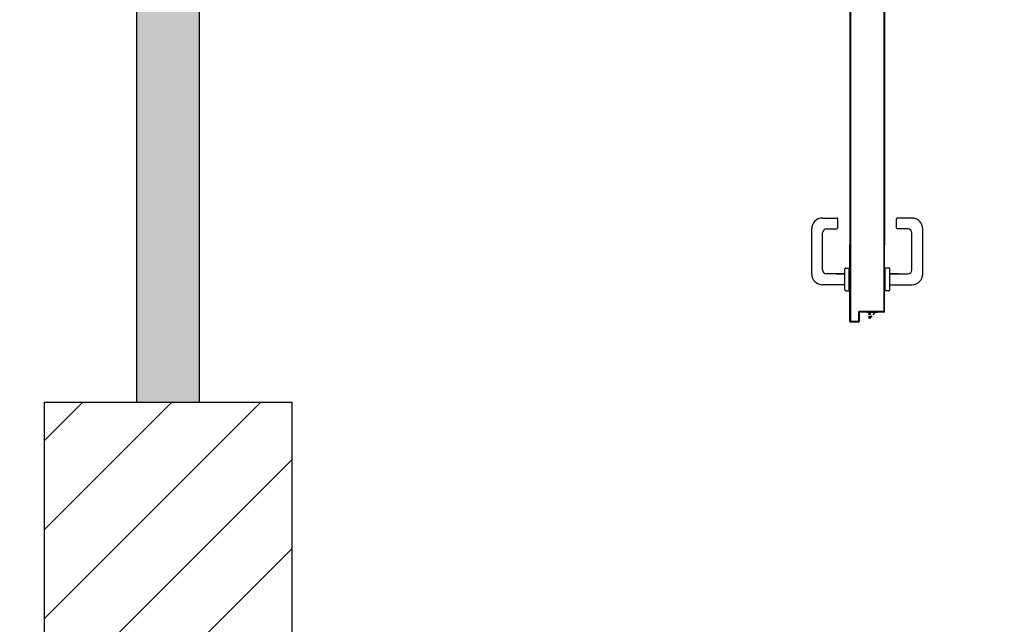
# Model space of a CAD drawing. Units: metres. Extents: x -39 to 66, y 9 to 57.
# Drawn here: x 32 to 34, y 39 to 41 of the extents above; entities that cross this region are included whole.
import ezdxf

# ---------------------------------------------------------------- set-up
doc = ezdxf.new("R2010")
doc.units = ezdxf.units.M
doc.header["$LTSCALE"] = 10
for name, color, linetype in [('02 APE-PILASTRI', 2, 'Continuous'), ('BLOCCO_TITOLO', 7, 'Continuous'), ('Cartongessi', 1, 'Continuous'), ('MANIGLIA', 5, 'Continuous'), ('PORTA', 1, 'Continuous'), ('REI', 150, 'Continuous')]:
    doc.layers.add(name, color=color, linetype=linetype)

msp = doc.modelspace()

# ---------------------------------------------------------------- hatches: boundary and pattern name
at = {"layer": '02 APE-PILASTRI', "linetype": 'Continuous', "ltscale": 5}
h = msp.add_hatch(dxfattribs=at)
h.set_pattern_fill('ANSI31', color=3, scale=0.04)
h.set_pattern_definition([(45, (95.58381, 42.40596), (-0.08980256, 0.08980256), [])])
h.paths.add_polyline_path([(32.8926, 39.3196), (32.8926, 39.8196), (32.3926, 39.8196), (32.3926, 39.3196)])
at = {"layer": 'REI'}
h = msp.add_hatch(color=256, dxfattribs=at)
h.dxf.hatch_style = 1
h.paths.add_polyline_path([(34.0131, 41.5696), (31.3031, 41.5696), (31.3031, 41.4426), (32.5791, 41.4426), (32.5791, 39.8196), (32.7061, 39.8196), (32.7061, 41.4426), (34.0131, 41.4426)])
h.paths.add_polyline_path([(32.7061, 39.3196), (32.5791, 39.3196), (32.5791, 34.3696), (32.7061, 34.3696)])
h.paths.add_polyline_path([(36.7076, 41.5696), (35.3531, 41.5696), (35.3531, 41.4426), (36.7076, 41.4426)])

# ---------------------------------------------------------------- linework, layer by layer
at = {"layer": '02 APE-PILASTRI', "linetype": 'Continuous', "ltscale": 5}
msp.add_lwpolyline([(32.3926, 39.3196), (32.3926, 39.8196), (32.8926, 39.8196), (32.8926, 39.3196), (32.3926, 39.3196)], dxfattribs=at)
at = {"layer": 'BLOCCO_TITOLO', "color": 7, "linetype": 'Continuous'}
for p, q in [((34.0548, 40.0013), (34.0548, 40.0016)), ((34.0548, 40.0013), (34.0768, 40.0013)), ((34.0588, 40.0013), (34.0588, 39.9957)), ((34.0588, 39.9937), (34.0588, 39.9893)), ((34.0588, 39.9893), (34.0618, 39.9893)), ((34.0618, 40.0013), (34.0618, 39.9957)), ((34.0618, 39.9937), (34.0618, 39.9893)), ((34.0618, 39.9893), (34.0658, 39.9937)), ((34.0676, 39.9957), (34.0728, 40.0013))]:
    msp.add_line(p, q, dxfattribs=at)
at = {"layer": 'Cartongessi'}
for p, q in [((32.5791, 39.8196), (32.5791, 41.4426)), ((32.7061, 39.8196), (32.7061, 41.4426))]:
    msp.add_line(p, q, dxfattribs=at)
at = {"layer": 'MANIGLIA'}
for p, q in [((33.9655, 40.1916), (33.9945, 40.1916)), ((33.9965, 40.1716), (33.9965, 40.1896)), ((34.1152, 40.1716), (34.1152, 40.1896)), ((34.1462, 40.1916), (34.1172, 40.1916)), ((33.9435, 40.0786), (33.9435, 40.1696)), ((33.9735, 40.1696), (33.9945, 40.1696)), ((34.1382, 40.1696), (34.1172, 40.1696)), ((34.1682, 40.0786), (34.1682, 40.1696)), ((33.9655, 40.0866), (33.9655, 40.1616)), ((34.1462, 40.0866), (34.1462, 40.1616)), ((34.0105, 40.0466), (34.0105, 40.0886)), ((34.0125, 40.0906), (34.0195, 40.0906)), ((34.0195, 40.0446), (34.0195, 40.0906)), ((34.0992, 40.0906), (34.0922, 40.0906)), ((34.0922, 40.0446), (34.0922, 40.0906)), ((34.1012, 40.0466), (34.1012, 40.0886)), ((34.0105, 40.0786), (33.9735, 40.0786)), ((33.9933, 40.0786), (34.0105, 40.0786)), ((34.1184, 40.0786), (34.1012, 40.0786)), ((34.1012, 40.0786), (34.1382, 40.0786)), ((34.0105, 40.0566), (33.9655, 40.0566)), ((34.0125, 40.0446), (34.0195, 40.0446)), ((34.0992, 40.0446), (34.0922, 40.0446)), ((34.1012, 40.0566), (34.1462, 40.0566))]:
    msp.add_line(p, q, dxfattribs=at)
for centre, radius, start, end in [((33.9655, 40.1696), 0.022, 90, 180), ((33.9945, 40.1896), 0.002, 0, 90), ((34.1172, 40.1896), 0.002, 90, 180), ((34.1462, 40.1696), 0.022, 0, 90), ((33.9735, 40.1616), 0.008, 90, 180), ((33.9945, 40.1716), 0.002, 270, 0), ((34.1172, 40.1716), 0.002, 180, 270), ((34.1382, 40.1616), 0.008, 0, 90), ((33.9735, 40.0866), 0.008, 180, 270), ((34.0125, 40.0886), 0.002, 90, 180), ((34.0992, 40.0886), 0.002, 0, 90), ((34.1382, 40.0866), 0.008, 270, 0), ((33.9655, 40.0786), 0.022, 180, 270), ((34.1462, 40.0786), 0.022, 270, 0), ((34.0125, 40.0466), 0.002, 180, 270), ((34.0992, 40.0466), 0.002, 270, 0)]:
    msp.add_arc(centre, radius, start, end, dxfattribs=at)
at = {"layer": 'PORTA'}
for p, q in [((34.0208, 41.3906), (34.0208, 40.3443)), ((34.0908, 41.3166), (34.0908, 40.3443)), ((34.0208, 40.3443), (34.0208, 40.3044)), ((34.0908, 40.3443), (34.0908, 40.3044)), ((34.0208, 40.3044), (34.0208, 40.245)), ((34.0897, 40.3044), (34.0897, 40.245)), ((34.0907, 40.3044), (34.0907, 40.245)), ((34.0908, 40.3044), (34.0908, 40.245)), ((34.0208, 40.245), (34.0208, 40.1377)), ((34.0217, 40.2436), (34.0208, 40.2427)), ((34.0897, 40.245), (34.0897, 40.1377)), ((34.0907, 40.2452), (34.0898, 40.2443)), ((34.0898, 40.245), (34.0898, 40.1377)), ((34.0898, 40.2421), (34.0907, 40.243)), ((34.0907, 40.245), (34.0907, 40.1377)), ((34.0908, 40.245), (34.0908, 40.1377)), ((34.0208, 40.2404), (34.0217, 40.2413)), ((34.0217, 40.2391), (34.0208, 40.2382)), ((34.0208, 40.236), (34.0217, 40.2368)), ((34.0217, 40.2346), (34.0208, 40.2337)), ((34.0208, 40.2315), (34.0217, 40.2324)), ((34.0217, 40.2301), (34.0208, 40.2292)), ((34.0208, 40.227), (34.0217, 40.2279)), ((34.0217, 40.2256), (34.0208, 40.2247)), ((34.0208, 40.2225), (34.0217, 40.2234)), ((34.0907, 40.2408), (34.0898, 40.2399)), ((34.0898, 40.2376), (34.0907, 40.2385)), ((34.0907, 40.2363), (34.0898, 40.2354)), ((34.0898, 40.2331), (34.0907, 40.234)), ((34.0907, 40.2318), (34.0898, 40.2309)), ((34.0898, 40.2286), (34.0907, 40.2295)), ((34.0907, 40.2273), (34.0898, 40.2264)), ((34.0898, 40.2241), (34.0907, 40.225)), ((34.0217, 40.2211), (34.0208, 40.2202)), ((34.0208, 40.218), (34.0217, 40.2189)), ((34.0217, 40.2166), (34.0208, 40.2157)), ((34.0208, 40.2135), (34.0217, 40.2144)), ((34.0217, 40.2121), (34.0208, 40.2112)), ((34.0208, 40.209), (34.0217, 40.2099)), ((34.0217, 40.2077), (34.0208, 40.2068)), ((34.0208, 40.2045), (34.0217, 40.2054)), ((34.0217, 40.2032), (34.0208, 40.2023)), ((34.0907, 40.2228), (34.0898, 40.2219)), ((34.0898, 40.2197), (34.0907, 40.2205)), ((34.0907, 40.2183), (34.0898, 40.2174)), ((34.0898, 40.2151), (34.0907, 40.2161)), ((34.0907, 40.2138), (34.0898, 40.2129)), ((34.0898, 40.2106), (34.0907, 40.2116)), ((34.0907, 40.2093), (34.0898, 40.2084)), ((34.0898, 40.2062), (34.0907, 40.2071)), ((34.0907, 40.2048), (34.0898, 40.2039)), ((34.0208, 40.2), (34.0217, 40.2009)), ((34.0217, 40.1987), (34.0208, 40.1978)), ((34.0208, 40.1955), (34.0217, 40.1964)), ((34.0217, 40.1942), (34.0208, 40.1933)), ((34.0208, 40.1911), (34.0217, 40.192)), ((34.0217, 40.1897), (34.0208, 40.1888)), ((34.0208, 40.1866), (34.0217, 40.1875)), ((34.0217, 40.1852), (34.0208, 40.1843)), ((34.0898, 40.2017), (34.0907, 40.2026)), ((34.0907, 40.2003), (34.0898, 40.1994)), ((34.0898, 40.1972), (34.0907, 40.1981)), ((34.0907, 40.1958), (34.0898, 40.1949)), ((34.0898, 40.1927), (34.0907, 40.1936)), ((34.0907, 40.1914), (34.0898, 40.1904)), ((34.0898, 40.1882), (34.0907, 40.1891)), ((34.0907, 40.1869), (34.0898, 40.1859)), ((34.0898, 40.1837), (34.0907, 40.1846)), ((34.0208, 40.1821), (34.0217, 40.183)), ((34.0217, 40.1807), (34.0208, 40.1798)), ((34.0208, 40.1776), (34.0217, 40.1785)), ((34.0217, 40.1762), (34.0208, 40.1753)), ((34.0208, 40.1731), (34.0217, 40.174)), ((34.0217, 40.1718), (34.0208, 40.1709)), ((34.0208, 40.1686), (34.0217, 40.1695)), ((34.0217, 40.1673), (34.0208, 40.1664)), ((34.0208, 40.1641), (34.0217, 40.165)), ((34.0907, 40.1824), (34.0898, 40.1814)), ((34.0898, 40.1792), (34.0907, 40.1801)), ((34.0907, 40.1779), (34.0898, 40.177)), ((34.0898, 40.1747), (34.0907, 40.1756)), ((34.0907, 40.1734), (34.0898, 40.1725)), ((34.0898, 40.1702), (34.0907, 40.1711)), ((34.0907, 40.1689), (34.0898, 40.168)), ((34.0898, 40.1657), (34.0907, 40.1667)), ((34.0907, 40.1644), (34.0898, 40.1635)), ((34.0217, 40.1628), (34.0208, 40.1619)), ((34.0208, 40.1596), (34.0217, 40.1605)), ((34.0217, 40.1583), (34.0208, 40.1574)), ((34.0208, 40.1551), (34.0217, 40.156)), ((34.0217, 40.1538), (34.0208, 40.1529)), ((34.0208, 40.1507), (34.0217, 40.1515)), ((34.0217, 40.1493), (34.0208, 40.1484)), ((34.0208, 40.1462), (34.0217, 40.1471)), ((34.0217, 40.1448), (34.0208, 40.1439)), ((34.0898, 40.1612), (34.0907, 40.1622)), ((34.0907, 40.1599), (34.0898, 40.159)), ((34.0898, 40.1567), (34.0907, 40.1577)), ((34.0907, 40.1554), (34.0898, 40.1545)), ((34.0898, 40.1523), (34.0907, 40.1532)), ((34.0907, 40.1509), (34.0898, 40.15)), ((34.0898, 40.1478), (34.0907, 40.1487)), ((34.0907, 40.1464), (34.0898, 40.1455)), ((34.0898, 40.1433), (34.0907, 40.1442)), ((34.0207, 39.9827), (34.0207, 40.1377)), ((34.0208, 40.1417), (34.0217, 40.1426)), ((34.0217, 40.1403), (34.0208, 40.1394)), ((34.0208, 39.9827), (34.0208, 40.1377)), ((34.0217, 40.137), (34.0208, 40.1361)), ((34.0208, 40.1339), (34.0217, 40.1348)), ((34.0217, 40.1325), (34.0208, 40.1316)), ((34.0208, 40.1294), (34.0217, 40.1303)), ((34.0217, 40.128), (34.0208, 40.1271)), ((34.0208, 40.1249), (34.0217, 40.1258)), ((34.0217, 40.1236), (34.0208, 40.1227)), ((34.0213, 40.1377), (34.0217, 40.1381)), ((34.0217, 40.1377), (34.0217, 39.9837)), ((34.0218, 40.1377), (34.0218, 39.9837)), ((34.0897, 40.0037), (34.0897, 40.1377)), ((34.0907, 40.142), (34.0898, 40.141)), ((34.0898, 40.1388), (34.0907, 40.1397)), ((34.0898, 40.0037), (34.0898, 40.1377)), ((34.0898, 40.1355), (34.0907, 40.1364)), ((34.0907, 40.1342), (34.0898, 40.1333)), ((34.0898, 40.131), (34.0907, 40.1319)), ((34.0907, 40.1297), (34.0898, 40.1288)), ((34.0898, 40.1265), (34.0907, 40.1274)), ((34.0907, 40.1252), (34.0898, 40.1243)), ((34.0907, 40.0567), (34.0907, 40.1377)), ((34.0908, 40.0567), (34.0908, 40.1377)), ((34.0208, 40.1204), (34.0217, 40.1213)), ((34.0217, 40.1191), (34.0208, 40.1182)), ((34.0208, 40.1159), (34.0217, 40.1168)), ((34.0217, 40.1146), (34.0208, 40.1137)), ((34.0208, 40.1114), (34.0217, 40.1123)), ((34.0217, 40.1101), (34.0208, 40.1092)), ((34.0208, 40.1069), (34.0217, 40.1078)), ((34.0217, 40.1056), (34.0208, 40.1047)), ((34.0898, 40.1221), (34.0907, 40.123)), ((34.0907, 40.1207), (34.0898, 40.1198)), ((34.0208, 40.1025), (34.0217, 40.1034)), ((34.0217, 40.1011), (34.0208, 40.1002)), ((34.0208, 40.098), (34.0217, 40.0989)), ((34.0217, 40.0966), (34.0208, 40.0957)), ((34.0208, 40.0935), (34.0217, 40.0944)), ((34.0217, 40.0921), (34.0208, 40.0912)), ((34.0208, 40.089), (34.0217, 40.0899)), ((34.0217, 40.0876), (34.0208, 40.0867)), ((34.0208, 40.0845), (34.0217, 40.0854)), ((34.0217, 40.0831), (34.0208, 40.0822)), ((34.0208, 40.08), (34.0217, 40.0809)), ((34.0217, 40.0787), (34.0208, 40.0778)), ((34.0208, 40.0755), (34.0217, 40.0764)), ((34.0217, 40.0742), (34.0208, 40.0733)), ((34.0208, 40.071), (34.0217, 40.0719)), ((34.0217, 40.0697), (34.0208, 40.0688)), ((34.0208, 40.0665), (34.0217, 40.0674)), ((34.0217, 40.0652), (34.0208, 40.0643)), ((34.0208, 40.062), (34.0217, 40.0629)), ((34.0217, 40.0607), (34.0208, 40.0598)), ((34.0208, 40.0575), (34.0217, 40.0584)), ((34.0217, 40.0562), (34.0208, 40.0553)), ((34.0208, 40.0531), (34.0217, 40.054)), ((34.0217, 40.0517), (34.0208, 40.0508)), ((34.0208, 40.0486), (34.0217, 40.0495)), ((34.0217, 40.0472), (34.0208, 40.0463)), ((34.0208, 40.0441), (34.0217, 40.045)), ((34.0907, 40.0027), (34.0907, 40.0567)), ((34.0908, 40.0027), (34.0908, 40.0567)), ((34.0217, 40.0427), (34.0208, 40.0418)), ((34.0208, 40.0396), (34.0217, 40.0405)), ((34.0217, 40.0382), (34.0208, 40.0373)), ((34.0208, 40.0351), (34.0217, 40.036)), ((34.0217, 40.0337), (34.0208, 40.0328)), ((34.0208, 40.0306), (34.0217, 40.0315)), ((34.0217, 40.0293), (34.0208, 40.0284)), ((34.0208, 40.0261), (34.0217, 40.027)), ((34.0217, 40.0248), (34.0208, 40.0239)), ((34.0907, 40.0354), (34.0898, 40.0345)), ((34.0898, 40.0323), (34.0907, 40.0332)), ((34.0907, 40.0309), (34.0898, 40.03)), ((34.0898, 40.0278), (34.0907, 40.0287)), ((34.0907, 40.0264), (34.0898, 40.0255)), ((34.0898, 40.0233), (34.0907, 40.0242)), ((34.0208, 40.0216), (34.0217, 40.0225)), ((34.0217, 40.0203), (34.0208, 40.0194)), ((34.0208, 40.0171), (34.0217, 40.018)), ((34.0217, 40.0158), (34.0208, 40.0149)), ((34.0208, 40.0126), (34.0217, 40.0135)), ((34.0217, 40.0113), (34.0208, 40.0104)), ((34.0208, 40.0082), (34.0217, 40.0091)), ((34.0217, 40.0068), (34.0208, 40.0059)), ((34.0208, 40.0037), (34.0217, 40.0046)), ((34.0907, 40.0219), (34.0898, 40.021)), ((34.0898, 40.0188), (34.0907, 40.0197)), ((34.0907, 40.0174), (34.0898, 40.0165)), ((34.0898, 40.0143), (34.0907, 40.0152)), ((34.0907, 40.0129), (34.0898, 40.012)), ((34.0898, 40.0098), (34.0907, 40.0107)), ((34.0907, 40.0085), (34.0898, 40.0076)), ((34.0898, 40.0053), (34.0907, 40.0062)), ((34.0217, 40.0023), (34.0208, 40.0014)), ((34.0208, 39.9992), (34.0217, 40.0001)), ((34.0217, 39.9978), (34.0208, 39.9969)), ((34.0208, 39.9947), (34.0217, 39.9956)), ((34.0217, 39.9933), (34.0208, 39.9924)), ((34.0208, 39.9902), (34.0217, 39.9911)), ((34.0217, 39.9889), (34.0208, 39.988)), ((34.0208, 39.9857), (34.0217, 39.9866)), ((34.0217, 39.9844), (34.0208, 39.9835)), ((34.0388, 40.0017), (34.0387, 40.0017)), ((34.0387, 40.0017), (34.0388, 40.0017)), ((34.0387, 39.9837), (34.0387, 40.0017)), ((34.0399, 40.0026), (34.0388, 40.0015)), ((34.0388, 39.9837), (34.0388, 40.0017)), ((34.0388, 39.9992), (34.0397, 40.0001)), ((34.0397, 39.9979), (34.0388, 39.997)), ((34.0388, 39.9947), (34.0397, 39.9956)), ((34.0397, 39.9934), (34.0388, 39.9925)), ((34.0388, 39.9902), (34.0397, 39.9911)), ((34.0397, 39.9889), (34.0388, 39.988)), ((34.0388, 39.9857), (34.0397, 39.9866)), ((34.0397, 39.9844), (34.0388, 39.9835)), ((34.0397, 40.0027), (34.0887, 40.0027)), ((34.0397, 40.0026), (34.0397, 40.0027)), ((34.0397, 40.0027), (34.0397, 40.0026)), ((34.0397, 40.0026), (34.0887, 40.0026)), ((34.0397, 40.0007), (34.0398, 40.0007)), ((34.0397, 40.0007), (34.0398, 40.0007)), ((34.0397, 40.0007), (34.0397, 39.9827)), ((34.0398, 40.0007), (34.0398, 39.9827)), ((34.0897, 40.0017), (34.0407, 40.0017)), ((34.0407, 40.0017), (34.0407, 40.0016)), ((34.0407, 40.0017), (34.0407, 40.0016)), ((34.0897, 40.0016), (34.0407, 40.0016)), ((34.0413, 40.0017), (34.0422, 40.0026)), ((34.0444, 40.0026), (34.0435, 40.0017)), ((34.0458, 40.0017), (34.0467, 40.0026)), ((34.0489, 40.0026), (34.048, 40.0017)), ((34.0503, 40.0017), (34.0511, 40.0026)), ((34.0534, 40.0026), (34.0525, 40.0017)), ((34.0547, 40.0017), (34.0556, 40.0026)), ((34.0579, 40.0026), (34.057, 40.0017)), ((34.0592, 40.0017), (34.0601, 40.0026)), ((34.0624, 40.0026), (34.0615, 40.0017)), ((34.0637, 40.0017), (34.0646, 40.0026)), ((34.0669, 40.0026), (34.066, 40.0017)), ((34.0682, 40.0017), (34.0691, 40.0026)), ((34.0713, 40.0026), (34.0705, 40.0017)), ((34.0727, 40.0017), (34.0736, 40.0026)), ((34.0758, 40.0026), (34.0749, 40.0017)), ((34.0767, 40.0013), (34.0767, 40.0016)), ((34.0772, 40.0017), (34.0781, 40.0026)), ((34.0803, 40.0026), (34.0794, 40.0017)), ((34.0817, 40.0017), (34.0826, 40.0026)), ((34.0848, 40.0026), (34.0839, 40.0017)), ((34.0862, 40.0017), (34.0871, 40.0026)), ((34.0907, 40.004), (34.0884, 40.0017)), ((34.0887, 40.0026), (34.0887, 40.0027)), ((34.0887, 40.0026), (34.0887, 40.0027)), ((34.0898, 40.0037), (34.0897, 40.0037)), ((34.0898, 40.0037), (34.0897, 40.0037)), ((34.0897, 40.0017), (34.0897, 40.0016)), ((34.0897, 40.0016), (34.0897, 40.0017)), ((34.0908, 40.0027), (34.0907, 40.0027)), ((34.0908, 40.0027), (34.0907, 40.0027)), ((34.0208, 39.9827), (34.0207, 39.9827)), ((34.0207, 39.9827), (34.0208, 39.9827)), ((34.0214, 39.9818), (34.0223, 39.9827)), ((34.0217, 39.9837), (34.0218, 39.9837)), ((34.0217, 39.9837), (34.0218, 39.9837)), ((34.0387, 39.9817), (34.0217, 39.9817)), ((34.0217, 39.9817), (34.0217, 39.9816)), ((34.0217, 39.9816), (34.0217, 39.9817)), ((34.0387, 39.9816), (34.0217, 39.9816)), ((34.0387, 39.9816), (34.0217, 39.9816)), ((34.0387, 39.9816), (34.0217, 39.9816)), ((34.0227, 39.9827), (34.0377, 39.9827)), ((34.0227, 39.9826), (34.0227, 39.9827)), ((34.0227, 39.9826), (34.0227, 39.9827)), ((34.0227, 39.9826), (34.0377, 39.9826)), ((34.0244, 39.9826), (34.0235, 39.9817)), ((34.0258, 39.9817), (34.0267, 39.9826)), ((34.0289, 39.9826), (34.028, 39.9817)), ((34.0302, 39.9817), (34.0311, 39.9826)), ((34.0334, 39.9826), (34.0325, 39.9817)), ((34.0347, 39.9817), (34.0356, 39.9826)), ((34.0379, 39.9826), (34.037, 39.9817)), ((34.0377, 39.9826), (34.0377, 39.9827)), ((34.0377, 39.9826), (34.0377, 39.9827)), ((34.0388, 39.9837), (34.0387, 39.9837)), ((34.0388, 39.9837), (34.0387, 39.9837)), ((34.0387, 39.9817), (34.0387, 39.9816)), ((34.0387, 39.9816), (34.0387, 39.9817)), ((34.0397, 39.9827), (34.0398, 39.9827)), ((34.0398, 39.9827), (34.0397, 39.9827))]:
    msp.add_line(p, q, dxfattribs=at)
for points in [[(34.0898, 40.3443), (34.0898, 41.3696, 0.414214), (34.0887, 41.3706), (34.0397, 41.3706, -0.414214), (34.0388, 41.3716), (34.0388, 41.3896, 0.414214), (34.0377, 41.3906), (34.0227, 41.3906, 0.414214), (34.0217, 41.3896), (34.0217, 40.3443)], [(34.0208, 40.1377), (34.0208, 39.9827, 0.414214), (34.0217, 39.9817), (34.0387, 39.9817, 0.414214), (34.0397, 39.9827), (34.0397, 40.0007, -0.414214), (34.0407, 40.0017), (34.0897, 40.0017, 0.414214), (34.0907, 40.0027), (34.0907, 40.0567), (34.0907, 40.1377)], [(34.0898, 40.1377), (34.0898, 40.0037, -0.414214), (34.0887, 40.0026), (34.0397, 40.0026, 0.414214), (34.0388, 40.0017), (34.0388, 39.9837, -0.414214), (34.0377, 39.9826), (34.0227, 39.9826, -0.414214), (34.0217, 39.9837), (34.0217, 40.1377)]]:
    msp.add_lwpolyline(points, format="xyb", dxfattribs=at)
for points in [[(34.0217, 40.3443), (34.0217, 40.3044)], [(34.0898, 40.3044), (34.0898, 40.3443)], [(34.0217, 40.3044), (34.0217, 40.245)], [(34.0898, 40.245), (34.0898, 40.3044)], [(34.0217, 40.245), (34.0217, 40.1377)], [(34.0898, 40.1377), (34.0898, 40.245)]]:
    msp.add_lwpolyline(points, dxfattribs=at)
for centre, radius, start, end in [((34.0397, 40.0017), 0.00105, 90, 180), ((34.0397, 40.0017), 0.00095, 90, 180), ((34.0407, 40.0007), 0.00105, 90, 180), ((34.0407, 40.0007), 0.00095, 90, 180), ((34.0887, 40.0037), 0.00095, 270, 0), ((34.0887, 40.0037), 0.00105, 270, 0), ((34.0897, 40.0027), 0.00095, 270, 0), ((34.0897, 40.0027), 0.00105, 270, 0), ((34.0217, 39.9827), 0.00105, 180, 270), ((34.0217, 39.9827), 0.00095, 180, 270), ((34.0227, 39.9837), 0.00105, 180, 270), ((34.0227, 39.9837), 0.00095, 180, 270), ((34.0377, 39.9837), 0.00095, 270, 0), ((34.0377, 39.9837), 0.00105, 270, 0), ((34.0387, 39.9827), 0.00095, 270, 0), ((34.0387, 39.9827), 0.00105, 270, 0)]:
    msp.add_arc(centre, radius, start, end, dxfattribs=at)
for points in [[(34.0908, 40.0027), (34.0908, 40.0567), (34.0907, 40.0027), (34.0907, 40.0567)], [(34.0388, 39.9837), (34.0388, 40.0017), (34.0387, 39.9837), (34.0387, 40.0017)], [(34.0397, 40.0026), (34.0887, 40.0026), (34.0397, 40.0027), (34.0887, 40.0027)], [(34.0397, 40.0007), (34.0397, 39.9827), (34.0398, 40.0007), (34.0398, 39.9827)], [(34.0897, 40.0017), (34.0407, 40.0017), (34.0897, 40.0016), (34.0407, 40.0016)], [(34.0387, 39.9817), (34.0217, 39.9817), (34.0387, 39.9816), (34.0217, 39.9816)], [(34.0227, 39.9826), (34.0377, 39.9826), (34.0227, 39.9827), (34.0377, 39.9827)]]:
    msp.add_solid(points, dxfattribs=at)

doc.saveas('drawing.dxf')
